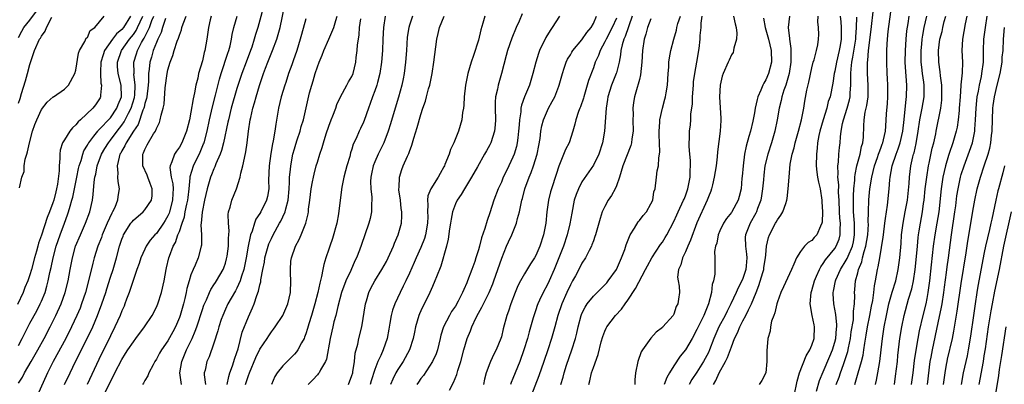
# Model space of a CAD drawing. Units: inches. Extents: x 2571000 to 2574000, y 1518000 to 1521000.
# Drawn here: x 2571351 to 2571522, y 1518473 to 1518536 of the extents above; entities that cross this region are included whole.
import ezdxf

# ---------------------------------------------------------------- set-up
doc = ezdxf.new("R2010")
doc.units = ezdxf.units.IN
doc.header["$MEASUREMENT"] = 0
doc.layers.add('LD25711518_2ft', color=254, linetype='Continuous')

msp = doc.modelspace()

# ---------------------------------------------------------------- linework, layer by layer
at = {"layer": 'LD25711518_2ft'}
for points, elevation in [([(2571393.58, 1518538.42), (2571393, 1518536.28), (2571392.62, 1518535), (2571392.22, 1518533.78), (2571392.01, 1518533), (2571391.58, 1518531.58), (2571391.38, 1518531), (2571390.63, 1518529), (2571389.85, 1518527), (2571389, 1518524.4), (2571387.99, 1518521), (2571387.52, 1518519), (2571387.45, 1518518.55), (2571386.67, 1518515), (2571386.33, 1518513.67), (2571386.08, 1518513), (2571385.36, 1518511.36), (2571385.18, 1518510.82), (2571385, 1518510.48), (2571384.59, 1518509.41), (2571384.41, 1518509), (2571384.18, 1518508.18), (2571383.83, 1518507), (2571383.38, 1518505), (2571382.96, 1518502.96), (2571382.8, 1518501), (2571382.76, 1518500.76), (2571382.84, 1518499), (2571382.82, 1518497.18), (2571382.78, 1518497), (2571382.24, 1518495), (2571381.72, 1518493.72), (2571381.39, 1518493), (2571381, 1518492.03), (2571380.68, 1518491), (2571380.3, 1518489.7), (2571380.17, 1518489), (2571379.93, 1518487.93), (2571379.69, 1518487), (2571379.13, 1518485), (2571379, 1518484.62), (2571378.32, 1518483), (2571377.86, 1518482.14), (2571377, 1518480.58), (2571375.88, 1518479), (2571375.56, 1518478.44), (2571375, 1518477.37), (2571374.75, 1518477), (2571374.42, 1518476.42), (2571373.69, 1518475), (2571373.52, 1518474.48), (2571373, 1518473.67), (2571372.78, 1518473.22), (2571372.6, 1518473)], 8092), ([(2571379.38, 1518473), (2571379.08, 1518475), (2571379.4, 1518477), (2571379.88, 1518478.12), (2571380.24, 1518479), (2571381.22, 1518481), (2571381.76, 1518482.24), (2571382.02, 1518483), (2571383, 1518486.01), (2571383.25, 1518486.75), (2571383.35, 1518487), (2571383.69, 1518487.69), (2571384.24, 1518489), (2571384.48, 1518489.52), (2571385, 1518490.28), (2571385.27, 1518490.73), (2571385.46, 1518491), (2571386.6, 1518493), (2571386.72, 1518493.28), (2571387, 1518494.1), (2571387.2, 1518494.8), (2571387.3, 1518495.3), (2571387.55, 1518497), (2571387.57, 1518498.43), (2571387.63, 1518499), (2571387.67, 1518499.67), (2571387.53, 1518501), (2571387.48, 1518502.52), (2571387.56, 1518503), (2571387.82, 1518503.82), (2571388.1, 1518505), (2571388.93, 1518507), (2571389.59, 1518509), (2571389.71, 1518509.71), (2571390.05, 1518511), (2571390.3, 1518512.29), (2571390.57, 1518513.43), (2571390.81, 1518515), (2571391.05, 1518517), (2571391.32, 1518519), (2571391.4, 1518519.4), (2571391.77, 1518521), (2571392.08, 1518521.92), (2571392.37, 1518523), (2571392.93, 1518524.93), (2571393.46, 1518526.53), (2571393.61, 1518527), (2571393.96, 1518527.96), (2571394.37, 1518529), (2571395.21, 1518531), (2571395.97, 1518533), (2571396.21, 1518533.79), (2571396.52, 1518535), (2571397.31, 1518538.69)], 8090), ([(2571489.81, 1518471.81), (2571490.32, 1518473.68), (2571491, 1518475.22), (2571492.11, 1518477.89), (2571492.6, 1518479), (2571493, 1518480.33), (2571493.16, 1518481), (2571493.28, 1518482.72), (2571493.32, 1518483), (2571493.34, 1518483.34), (2571493.18, 1518485.18), (2571492.83, 1518487), (2571492.72, 1518488.72), (2571492.71, 1518489), (2571492.77, 1518489.23), (2571493.11, 1518491), (2571493.19, 1518491.19), (2571493.99, 1518493), (2571495, 1518494.61), (2571495.14, 1518494.86), (2571495.31, 1518495.31), (2571496.05, 1518497), (2571496.23, 1518497.77), (2571496.44, 1518499), (2571496.42, 1518501), (2571496.35, 1518501.65), (2571496.27, 1518503), (2571496.26, 1518504.26), (2571496.24, 1518505), (2571496.25, 1518505.75), (2571496.32, 1518507), (2571496.48, 1518508.48), (2571496.49, 1518509), (2571496.53, 1518509.47), (2571496.84, 1518511), (2571497.38, 1518513), (2571497.65, 1518514.35), (2571497.86, 1518515), (2571497.96, 1518515.96), (2571498.07, 1518517.93), (2571498.09, 1518519), (2571498.29, 1518520.29), (2571498.55, 1518521.45), (2571498.78, 1518523), (2571498.8, 1518525), (2571498.66, 1518527), (2571498.66, 1518528.66), (2571498.68, 1518529), (2571498.73, 1518529.27), (2571498.88, 1518531), (2571499.34, 1518534.66), (2571499.72, 1518538.28)], 8046), ([(2571493.23, 1518473), (2571493.73, 1518474.27), (2571493.96, 1518475), (2571494.49, 1518476.49), (2571494.69, 1518477), (2571495.26, 1518478.74), (2571495.38, 1518479.38), (2571495.72, 1518481), (2571495.87, 1518482.13), (2571496.22, 1518484.22), (2571496.27, 1518485), (2571496.25, 1518485.75), (2571496.4, 1518487), (2571496.45, 1518488.45), (2571496.43, 1518489), (2571496.49, 1518489.51), (2571496.62, 1518491), (2571497, 1518492.42), (2571497.14, 1518493), (2571497.69, 1518494.31), (2571497.83, 1518495), (2571498.1, 1518496.1), (2571498.4, 1518497), (2571498.73, 1518499), (2571498.83, 1518500.83), (2571498.82, 1518501.18), (2571498.84, 1518503), (2571498.91, 1518505.09), (2571499.1, 1518507), (2571499.42, 1518509), (2571499.9, 1518511), (2571500.41, 1518512.41), (2571500.61, 1518513), (2571500.69, 1518513.31), (2571501, 1518514.05), (2571501.26, 1518514.74), (2571501.36, 1518515), (2571501.49, 1518515.49), (2571501.8, 1518517), (2571501.88, 1518517.88), (2571502, 1518520), (2571502.17, 1518521.83), (2571502.24, 1518523), (2571502.23, 1518525), (2571502.17, 1518526.17), (2571502.1, 1518527), (2571502.02, 1518529), (2571502.05, 1518531), (2571502.1, 1518532.1), (2571502.17, 1518533), (2571502.3, 1518534.3), (2571502.91, 1518539)], 8044), ([(2571370.49, 1518537), (2571369.26, 1518535), (2571369, 1518534.68), (2571368.09, 1518533.91), (2571367.39, 1518533), (2571365.98, 1518531), (2571365.72, 1518530.28), (2571365.36, 1518529), (2571365.26, 1518527.26), (2571365.26, 1518527), (2571365.35, 1518525.35), (2571365.44, 1518525), (2571365.28, 1518523.28), (2571365.3, 1518523), (2571365.2, 1518522.8), (2571365, 1518522.46), (2571364.41, 1518521.59), (2571363.94, 1518521), (2571361.82, 1518519), (2571361.38, 1518518.62), (2571361, 1518518.13), (2571360.39, 1518517.61), (2571359.92, 1518517), (2571359, 1518515.51), (2571358.7, 1518515), (2571358.28, 1518513.72), (2571358.2, 1518513), (2571358.23, 1518512.23), (2571358.09, 1518511), (2571358.1, 1518510.1), (2571357.81, 1518507.81), (2571357.64, 1518507), (2571357.51, 1518506.49), (2571357.14, 1518505), (2571357, 1518504.56), (2571356.43, 1518503), (2571356.01, 1518501.99), (2571355, 1518498.94), (2571354.48, 1518497.52), (2571354.36, 1518497), (2571354.14, 1518496.14), (2571353.81, 1518495), (2571353.28, 1518493), (2571353, 1518492.02), (2571352.63, 1518491), (2571352.14, 1518489.86), (2571351.83, 1518489), (2571350.87, 1518486.87)], 8106), ([(2571351, 1518533.3), (2571351.6, 1518534.4), (2571351.97, 1518535), (2571353, 1518536.31), (2571354.14, 1518537.86)], 8112), ([(2571351, 1518479.75), (2571351.67, 1518481), (2571353, 1518483.62), (2571354.18, 1518485.82), (2571354.79, 1518487), (2571355, 1518487.47), (2571355.63, 1518489), (2571355.95, 1518490.05), (2571356.19, 1518491), (2571356.48, 1518492.48), (2571356.68, 1518493.32), (2571357.03, 1518495), (2571357.58, 1518497), (2571358.25, 1518499), (2571359, 1518501.03), (2571359.54, 1518502.46), (2571359.73, 1518503), (2571359.99, 1518503.99), (2571360.31, 1518505), (2571360.46, 1518505.54), (2571361.14, 1518509), (2571361.47, 1518510.53), (2571361.59, 1518511), (2571361.9, 1518511.9), (2571362.2, 1518513), (2571362.41, 1518513.59), (2571363, 1518514.56), (2571363.14, 1518514.86), (2571363.23, 1518515), (2571364.11, 1518516.11), (2571364.79, 1518517), (2571364.88, 1518517.12), (2571365, 1518517.22), (2571367, 1518519.34), (2571368.13, 1518521), (2571368.36, 1518521.64), (2571368.94, 1518523), (2571368.87, 1518525), (2571368.35, 1518527), (2571368.26, 1518528.26), (2571368.25, 1518529), (2571368.95, 1518531), (2571370.34, 1518533), (2571371, 1518533.82), (2571371.49, 1518534.51), (2571371.74, 1518535), (2571372.65, 1518537)], 8104), ([(2571351, 1518473.25), (2571351.72, 1518474.28), (2571352.08, 1518475), (2571353.22, 1518477), (2571354.38, 1518479), (2571355.5, 1518481), (2571356.55, 1518483), (2571357.54, 1518485), (2571358.43, 1518487), (2571359.15, 1518489), (2571359.65, 1518491), (2571360.01, 1518493), (2571360.41, 1518495), (2571360.96, 1518497), (2571361.79, 1518499), (2571362.69, 1518501), (2571363.43, 1518503), (2571363.88, 1518505), (2571364.01, 1518505.99), (2571364.17, 1518508.17), (2571364.3, 1518509), (2571364.45, 1518509.55), (2571364.72, 1518511), (2571365.47, 1518513), (2571366.02, 1518513.98), (2571366.65, 1518515), (2571367, 1518515.43), (2571368.18, 1518517), (2571369, 1518518.06), (2571369.4, 1518518.6), (2571370.15, 1518520.15), (2571370.59, 1518521), (2571371.17, 1518522.83), (2571371.21, 1518523), (2571371.23, 1518523.23), (2571371.32, 1518525), (2571371.1, 1518526.9), (2571371.11, 1518527.11), (2571371.06, 1518529), (2571371.54, 1518530.46), (2571371.69, 1518531), (2571372.44, 1518532.44), (2571372.76, 1518533), (2571372.86, 1518533.14), (2571373.81, 1518535), (2571374.23, 1518536.23), (2571374.54, 1518537)], 8102), ([(2571351, 1518521.87), (2571351.31, 1518522.69), (2571351.56, 1518523.56), (2571352.26, 1518525.74), (2571352.61, 1518527), (2571353, 1518528.57), (2571353.82, 1518531), (2571354.7, 1518533), (2571354.83, 1518533.17), (2571355, 1518533.5), (2571355.64, 1518534.36), (2571355.87, 1518535), (2571356.82, 1518536.82)], 8110), ([(2571351.17, 1518507.17), (2571351.62, 1518509), (2571351.99, 1518510.01), (2571351.99, 1518511), (2571352.17, 1518512.17), (2571352.45, 1518513), (2571352.61, 1518513.39), (2571352.91, 1518515), (2571353.44, 1518517), (2571353.85, 1518518.15), (2571354.18, 1518519), (2571355, 1518520.8), (2571355.98, 1518522.02), (2571357.04, 1518522.96), (2571357.13, 1518523), (2571359, 1518524.29), (2571359.71, 1518525), (2571360.81, 1518527), (2571361, 1518527.6), (2571361.43, 1518530.57), (2571361.61, 1518531), (2571362.58, 1518532.58), (2571362.81, 1518533.19), (2571363, 1518533.31), (2571363.51, 1518534.49), (2571364.32, 1518535), (2571365.93, 1518537)], 8108), ([(2571376.56, 1518536.56), (2571376.08, 1518535), (2571375.84, 1518534.16), (2571375.24, 1518533), (2571375, 1518532.41), (2571374.46, 1518531), (2571374.15, 1518529.85), (2571373.88, 1518529), (2571373.76, 1518527.76), (2571373.63, 1518527), (2571373.62, 1518525.62), (2571373.56, 1518525), (2571373.33, 1518523), (2571373.29, 1518522.71), (2571373, 1518521.82), (2571372.85, 1518521.15), (2571372.8, 1518521), (2571372.65, 1518520.65), (2571371.81, 1518518.19), (2571371, 1518517), (2571369.76, 1518515), (2571369.54, 1518514.46), (2571369, 1518513.6), (2571368.8, 1518513.2), (2571368.67, 1518513), (2571368.5, 1518512.5), (2571368.17, 1518511), (2571368.3, 1518509.7), (2571368.24, 1518509), (2571368.27, 1518508.27), (2571368.52, 1518507), (2571368.32, 1518505.68), (2571368.26, 1518505), (2571367.75, 1518503.75), (2571367.38, 1518503), (2571367.23, 1518502.77), (2571366.43, 1518501), (2571365.58, 1518499), (2571365.44, 1518498.56), (2571364.82, 1518497), (2571364.18, 1518495), (2571363.92, 1518494.08), (2571363.26, 1518491.26), (2571362.67, 1518489), (2571362, 1518487), (2571361.72, 1518486.28), (2571361.19, 1518485), (2571360.26, 1518483), (2571359.24, 1518481), (2571357.06, 1518477), (2571356.06, 1518475), (2571354.24, 1518471)], 8100), ([(2571359.04, 1518473), (2571360.02, 1518475), (2571360.96, 1518477), (2571363.64, 1518482.36), (2571363.93, 1518483), (2571364.78, 1518485), (2571365.54, 1518487), (2571366.19, 1518489), (2571366.37, 1518489.63), (2571367, 1518491.62), (2571367.46, 1518493), (2571368.06, 1518495), (2571368.61, 1518497), (2571369, 1518498.23), (2571369.21, 1518498.79), (2571369.3, 1518499), (2571370.57, 1518501), (2571370.76, 1518501.24), (2571371, 1518501.52), (2571372.72, 1518503), (2571373, 1518503.33), (2571374.13, 1518505), (2571374.24, 1518505.76), (2571374.28, 1518507), (2571373.9, 1518507.9), (2571373.53, 1518509), (2571373.38, 1518509.38), (2571372.67, 1518511), (2571372.62, 1518512.62), (2571372.64, 1518513), (2571372.77, 1518513.23), (2571373, 1518513.85), (2571373.39, 1518514.61), (2571374.52, 1518516.52), (2571374.83, 1518517), (2571375, 1518517.45), (2571375.52, 1518518.49), (2571375.68, 1518519), (2571375.81, 1518519.81), (2571376.16, 1518521), (2571376.33, 1518521.67), (2571376.54, 1518524.54), (2571376.85, 1518527), (2571377, 1518527.68), (2571377.4, 1518529), (2571377.87, 1518530.13), (2571378.11, 1518531), (2571378.63, 1518532.63), (2571378.85, 1518533.15), (2571379, 1518533.71), (2571379.36, 1518534.64), (2571379.44, 1518535), (2571379.67, 1518535.67), (2571380.18, 1518537)], 8098), ([(2571384.52, 1518537), (2571384.36, 1518536.36), (2571384.05, 1518535), (2571383.77, 1518533), (2571383.43, 1518531), (2571383.33, 1518530.67), (2571383, 1518529.23), (2571382.35, 1518527), (2571382.19, 1518526.19), (2571381.89, 1518525), (2571381.64, 1518523.64), (2571381.39, 1518522.61), (2571381, 1518520.31), (2571380.74, 1518519), (2571380.25, 1518517), (2571379.45, 1518515), (2571379, 1518514.2), (2571378.49, 1518513.51), (2571378.15, 1518513), (2571377.69, 1518511.69), (2571377.37, 1518511), (2571377.33, 1518510.67), (2571377.58, 1518509), (2571377.86, 1518507.86), (2571377.91, 1518507), (2571377.85, 1518506.15), (2571377.83, 1518505), (2571377.3, 1518503), (2571377.23, 1518502.77), (2571377, 1518502.27), (2571376.54, 1518501.46), (2571376.24, 1518501), (2571375, 1518499.25), (2571374.75, 1518499), (2571373.94, 1518498.06), (2571373.25, 1518497), (2571373, 1518496.48), (2571372.31, 1518495), (2571371.98, 1518494.02), (2571371.6, 1518493), (2571371, 1518491.25), (2571370.27, 1518489), (2571369.81, 1518487.81), (2571369.52, 1518487), (2571369.37, 1518486.63), (2571369, 1518485.81), (2571368.69, 1518485), (2571367.8, 1518483), (2571367, 1518481.45), (2571365, 1518477.36), (2571362.94, 1518473)], 8096), ([(2571365.78, 1518471), (2571367, 1518473.52), (2571367.53, 1518474.47), (2571367.79, 1518475), (2571369, 1518477.35), (2571369.65, 1518478.35), (2571370.04, 1518479), (2571371, 1518480.43), (2571371.45, 1518481), (2571372.96, 1518483), (2571374.27, 1518485), (2571375, 1518486.43), (2571375.25, 1518487), (2571375.9, 1518489), (2571376.33, 1518491), (2571376.69, 1518493), (2571376.76, 1518493.24), (2571377.18, 1518495), (2571377.27, 1518495.27), (2571377.93, 1518497), (2571378.33, 1518497.67), (2571378.76, 1518499), (2571379, 1518499.59), (2571379.47, 1518501), (2571379.87, 1518502.13), (2571380.03, 1518503), (2571380.32, 1518504.32), (2571380.48, 1518505), (2571380.51, 1518505.49), (2571380.71, 1518507), (2571380.89, 1518508.89), (2571380.89, 1518509.11), (2571381.48, 1518511), (2571382.63, 1518513.37), (2571383.22, 1518514.78), (2571383.3, 1518515), (2571383.83, 1518517), (2571384.25, 1518519), (2571384.75, 1518521.26), (2571385.29, 1518523.29), (2571385.96, 1518526.04), (2571386.24, 1518527), (2571387.44, 1518530.56), (2571387.6, 1518531), (2571387.81, 1518531.81), (2571388.08, 1518533), (2571388.21, 1518533.79), (2571388.5, 1518535), (2571389.03, 1518537)], 8094), ([(2571401, 1518536.51), (2571400.22, 1518533.78), (2571400.02, 1518533), (2571399.41, 1518531), (2571398.8, 1518529.2), (2571398.55, 1518528.55), (2571398, 1518527), (2571397.49, 1518525.49), (2571397.33, 1518525), (2571396.72, 1518523), (2571396.23, 1518521), (2571395.76, 1518518.24), (2571395.61, 1518517), (2571395.33, 1518515.33), (2571395.21, 1518514.79), (2571394.9, 1518513.1), (2571394.6, 1518511), (2571394.5, 1518508.5), (2571394.54, 1518507), (2571394.34, 1518505.66), (2571394.18, 1518505), (2571393.19, 1518503), (2571393, 1518502.69), (2571392.3, 1518501.7), (2571392.05, 1518501), (2571391.65, 1518499.65), (2571391.39, 1518499), (2571391.29, 1518498.71), (2571390.97, 1518497.03), (2571390.6, 1518495), (2571390.2, 1518493), (2571389.81, 1518491.81), (2571389.59, 1518491), (2571389, 1518489.74), (2571388.75, 1518489.25), (2571388, 1518488), (2571387.43, 1518487), (2571387, 1518486.08), (2571386.53, 1518485), (2571386.27, 1518484.27), (2571385.87, 1518483), (2571385.7, 1518482.3), (2571385, 1518480.17), (2571384.18, 1518477.82), (2571383.78, 1518477), (2571383.46, 1518475.46), (2571383.33, 1518475), (2571383.31, 1518474.69), (2571383.55, 1518473)], 8088), ([(2571387.29, 1518473), (2571387.59, 1518474.41), (2571387.78, 1518475), (2571388.23, 1518476.23), (2571388.47, 1518477), (2571388.58, 1518477.42), (2571389, 1518478.57), (2571389.2, 1518479.2), (2571389.94, 1518482.06), (2571391, 1518484.76), (2571391.71, 1518486.29), (2571391.99, 1518487), (2571392.48, 1518488.48), (2571392.78, 1518489.22), (2571393, 1518490.3), (2571393.16, 1518490.84), (2571393.19, 1518491.19), (2571393.53, 1518493), (2571393.78, 1518494.22), (2571393.89, 1518495), (2571394.44, 1518497), (2571394.58, 1518497.42), (2571395, 1518498.38), (2571395.3, 1518499), (2571396.41, 1518501), (2571396.63, 1518501.37), (2571397, 1518502.14), (2571397.38, 1518503), (2571397.49, 1518503.49), (2571397.92, 1518505), (2571398.1, 1518507), (2571398.17, 1518508.17), (2571398.17, 1518509), (2571398.32, 1518510.32), (2571398.36, 1518511), (2571398.75, 1518513), (2571399, 1518513.94), (2571399.24, 1518514.76), (2571399.5, 1518515.5), (2571399.99, 1518517), (2571400.2, 1518517.8), (2571400.57, 1518519), (2571401.64, 1518523.64), (2571402.01, 1518525), (2571402.25, 1518525.75), (2571402.6, 1518527), (2571403, 1518528.21), (2571403.31, 1518529), (2571403.82, 1518530.19), (2571404.12, 1518531), (2571405, 1518533), (2571405.86, 1518535), (2571406.22, 1518536.22), (2571406.47, 1518537)], 8086), ([(2571390.52, 1518473), (2571391, 1518474.54), (2571391.17, 1518475), (2571392.31, 1518477.69), (2571393, 1518479.16), (2571394.24, 1518481), (2571394.53, 1518481.47), (2571395, 1518482.17), (2571395.38, 1518482.62), (2571395.65, 1518483), (2571397, 1518485), (2571397.88, 1518487), (2571398.35, 1518489), (2571398.4, 1518491), (2571398.32, 1518492.32), (2571398.3, 1518493), (2571398.41, 1518494.41), (2571398.48, 1518495), (2571399.17, 1518497), (2571399.82, 1518498.18), (2571400.21, 1518499), (2571400.99, 1518501.01), (2571401.38, 1518502.62), (2571401.43, 1518503), (2571401.46, 1518503.46), (2571401.69, 1518505), (2571401.95, 1518507), (2571402.18, 1518508.18), (2571402.32, 1518509), (2571402.44, 1518509.56), (2571402.81, 1518511), (2571403, 1518511.65), (2571403.42, 1518513), (2571403.84, 1518514.16), (2571404.05, 1518515), (2571404.53, 1518516.53), (2571405, 1518517.9), (2571405.41, 1518519), (2571405.7, 1518519.7), (2571406.19, 1518521), (2571406.37, 1518521.63), (2571407.02, 1518522.98), (2571408.12, 1518525), (2571408.42, 1518525.58), (2571409, 1518526.53), (2571409.21, 1518527), (2571409.71, 1518529), (2571409.77, 1518529.78), (2571409.94, 1518531), (2571410, 1518532), (2571410.13, 1518533), (2571410.25, 1518533.75), (2571410.34, 1518535), (2571410.55, 1518536.55)], 8084), ([(2571414.81, 1518537), (2571414.49, 1518535), (2571414.38, 1518533), (2571414.3, 1518531), (2571414.16, 1518529), (2571413.87, 1518527), (2571413.45, 1518525.45), (2571413.34, 1518525), (2571413, 1518524.03), (2571412.6, 1518523), (2571412.19, 1518521.81), (2571411.87, 1518521), (2571411.13, 1518518.87), (2571411, 1518518.55), (2571410.51, 1518517.49), (2571410.27, 1518517), (2571409.73, 1518515.73), (2571409.25, 1518514.75), (2571409, 1518513.9), (2571408.77, 1518513.23), (2571408.63, 1518512.63), (2571408.14, 1518511), (2571407.9, 1518510.1), (2571407.63, 1518509), (2571407.27, 1518507.27), (2571406.94, 1518505), (2571406.67, 1518502.67), (2571406.38, 1518501), (2571405.65, 1518498.35), (2571405.16, 1518497), (2571405, 1518496.48), (2571404.48, 1518495), (2571404.13, 1518493.87), (2571403.96, 1518493), (2571403.74, 1518491.74), (2571403.4, 1518490.6), (2571403.08, 1518489), (2571402.57, 1518487), (2571401.99, 1518485), (2571401.52, 1518483.52), (2571401.29, 1518482.7), (2571401, 1518481.81), (2571400.78, 1518481.22), (2571400.68, 1518481), (2571400.25, 1518480.26), (2571399.61, 1518479), (2571399.36, 1518478.64), (2571399, 1518478.24), (2571397.72, 1518477), (2571397, 1518476.26), (2571395.99, 1518475), (2571395.62, 1518474.38), (2571395.01, 1518473)], 8082), ([(2571419.53, 1518537), (2571419, 1518535.4), (2571418.88, 1518535), (2571418.64, 1518533.36), (2571418.48, 1518531), (2571418.32, 1518529), (2571418.07, 1518527), (2571417.9, 1518526.1), (2571417.68, 1518525), (2571417.1, 1518522.9), (2571416.51, 1518521), (2571415.72, 1518518.28), (2571415.33, 1518517), (2571414.55, 1518515), (2571414.05, 1518513.95), (2571413.58, 1518513), (2571413, 1518511.69), (2571412.72, 1518511), (2571412.43, 1518509.57), (2571412.29, 1518509), (2571412.25, 1518508.25), (2571412.29, 1518507), (2571412.45, 1518505.55), (2571412.46, 1518505), (2571412.42, 1518504.42), (2571412.42, 1518503), (2571412.17, 1518501.83), (2571411.96, 1518501), (2571411.27, 1518499), (2571410.67, 1518497.33), (2571410.31, 1518496.31), (2571409.79, 1518495), (2571409.51, 1518494.49), (2571408.8, 1518492.8), (2571407.97, 1518491), (2571407.22, 1518489), (2571406.55, 1518486.55), (2571406.19, 1518485), (2571405.89, 1518483.89), (2571405.68, 1518483), (2571405.22, 1518481), (2571404.6, 1518477.4), (2571404.42, 1518477), (2571403.55, 1518475.55), (2571403.29, 1518475), (2571403.16, 1518474.84), (2571403, 1518474.68), (2571402.2, 1518473.8), (2571401.39, 1518473)], 8080), ([(2571408.4, 1518473), (2571409, 1518474.54), (2571409.14, 1518475), (2571409.18, 1518475.18), (2571409.45, 1518477), (2571409.57, 1518478.43), (2571410.01, 1518480.01), (2571410.22, 1518481), (2571410.71, 1518483), (2571411.36, 1518487), (2571411.54, 1518487.54), (2571411.95, 1518489), (2571412.28, 1518489.72), (2571412.97, 1518491), (2571414.21, 1518493), (2571415, 1518494.37), (2571415.33, 1518495), (2571416.24, 1518497), (2571416.44, 1518497.56), (2571417.08, 1518499), (2571417.63, 1518501), (2571417.71, 1518502.29), (2571417.69, 1518503), (2571417.59, 1518503.59), (2571417.44, 1518505), (2571417.19, 1518506.81), (2571417.18, 1518507), (2571417.22, 1518507.22), (2571417.27, 1518509), (2571417.67, 1518510.33), (2571417.94, 1518511), (2571418.67, 1518512.67), (2571418.88, 1518513.12), (2571419, 1518513.48), (2571419.45, 1518514.55), (2571419.8, 1518515.8), (2571420.38, 1518517.62), (2571421, 1518519.92), (2571421.35, 1518521), (2571421.78, 1518522.22), (2571421.99, 1518523), (2571422.35, 1518524.34), (2571422.54, 1518525), (2571422.94, 1518527), (2571423.25, 1518529), (2571423.79, 1518533), (2571424.03, 1518533.97), (2571424.26, 1518535), (2571425.03, 1518537)], 8078), ([(2571432.1, 1518537), (2571431.77, 1518535.77), (2571431.41, 1518534.59), (2571431, 1518532.81), (2571430.17, 1518530.17), (2571429.77, 1518529), (2571429.16, 1518527), (2571428.75, 1518525), (2571428.56, 1518523), (2571428.48, 1518521.52), (2571428.4, 1518521), (2571428.26, 1518520.26), (2571428.1, 1518519), (2571427.53, 1518517), (2571426.76, 1518515), (2571426.18, 1518513.82), (2571425.92, 1518513), (2571425.19, 1518511.19), (2571425.1, 1518511), (2571425, 1518510.8), (2571424.33, 1518509.67), (2571423.99, 1518509), (2571422.76, 1518507), (2571422.22, 1518505.78), (2571422.13, 1518505), (2571422.22, 1518504.22), (2571422.15, 1518503), (2571422.19, 1518502.19), (2571422.17, 1518501), (2571421.82, 1518499), (2571421.63, 1518498.37), (2571421, 1518496.79), (2571420.17, 1518495), (2571419.82, 1518494.18), (2571419, 1518492.34), (2571418.36, 1518491), (2571417.94, 1518490.06), (2571417.4, 1518489), (2571416.48, 1518487), (2571416.07, 1518485.93), (2571415.83, 1518485), (2571415.63, 1518483.63), (2571415.41, 1518482.59), (2571415.14, 1518481), (2571414.44, 1518479), (2571414.03, 1518478.03), (2571413.54, 1518477), (2571413, 1518475.62), (2571412.35, 1518473.65), (2571412.16, 1518473)], 8076), ([(2571438.63, 1518537.37), (2571438.09, 1518536.09), (2571437.6, 1518535), (2571436.83, 1518533.17), (2571436.08, 1518531), (2571435.85, 1518530.15), (2571435.04, 1518527), (2571434.43, 1518525), (2571434.31, 1518524.31), (2571434.01, 1518523), (2571433.95, 1518522.05), (2571433.93, 1518521), (2571433.97, 1518519), (2571433.91, 1518518.09), (2571433.81, 1518517), (2571433.19, 1518515), (2571433, 1518514.61), (2571432.41, 1518513.59), (2571432.09, 1518513), (2571430.83, 1518510.83), (2571429.8, 1518509), (2571428.57, 1518507), (2571428, 1518506), (2571427.29, 1518505), (2571427, 1518504.39), (2571426.51, 1518503), (2571426.26, 1518501.74), (2571426.17, 1518501), (2571426.01, 1518500.01), (2571425.75, 1518498.25), (2571425.44, 1518497), (2571424.47, 1518493.53), (2571423.72, 1518491.72), (2571423.45, 1518491), (2571423, 1518490.04), (2571422.57, 1518489), (2571421, 1518485.81), (2571420.74, 1518485.26), (2571420.64, 1518485), (2571420.06, 1518483), (2571419.91, 1518482.09), (2571419.69, 1518481), (2571419.05, 1518479), (2571417.92, 1518477), (2571417, 1518475.61), (2571416.65, 1518475), (2571416.1, 1518473.9), (2571415.72, 1518473)], 8074), ([(2571445.13, 1518537), (2571443.84, 1518535), (2571443.49, 1518534.51), (2571442.72, 1518533.28), (2571441.66, 1518531), (2571441.48, 1518530.52), (2571441, 1518529), (2571440.49, 1518527), (2571439.88, 1518525), (2571439.03, 1518522.97), (2571438.49, 1518521.51), (2571438.4, 1518521), (2571438.36, 1518520.36), (2571438.13, 1518519), (2571438.08, 1518518.08), (2571438, 1518517), (2571437.84, 1518515.84), (2571437.76, 1518515), (2571437.63, 1518514.37), (2571437.21, 1518513), (2571437, 1518512.49), (2571436.3, 1518511), (2571435.87, 1518510.13), (2571435.34, 1518509), (2571435, 1518508.17), (2571434.47, 1518507), (2571433.69, 1518505), (2571433, 1518502.83), (2571432.51, 1518501.49), (2571432.12, 1518500.12), (2571431.53, 1518498.47), (2571431.17, 1518497), (2571431, 1518496.38), (2571430.57, 1518495), (2571430.36, 1518494.36), (2571429.84, 1518493), (2571429.13, 1518491), (2571429, 1518490.68), (2571428.48, 1518489.52), (2571428.27, 1518489), (2571427.47, 1518487.47), (2571427, 1518486.62), (2571426.35, 1518485.65), (2571425.96, 1518485), (2571424.93, 1518483), (2571424.45, 1518481.55), (2571424.35, 1518481), (2571423.88, 1518479), (2571423.66, 1518478.34), (2571423.05, 1518477), (2571421.44, 1518474.56), (2571421, 1518474.02), (2571420.59, 1518473.41), (2571420.28, 1518473)], 8072), ([(2571425.98, 1518471.98), (2571426.67, 1518473.33), (2571427.25, 1518474.75), (2571427.45, 1518475.45), (2571427.94, 1518477), (2571428.46, 1518479), (2571429.07, 1518481), (2571429.66, 1518482.34), (2571429.89, 1518483), (2571430.61, 1518484.61), (2571431, 1518485.38), (2571431.6, 1518486.4), (2571431.87, 1518487), (2571432.87, 1518489), (2571433.49, 1518490.51), (2571433.68, 1518491), (2571434.41, 1518493), (2571435.07, 1518494.93), (2571435.92, 1518497), (2571436.24, 1518497.76), (2571436.81, 1518499), (2571437.63, 1518501), (2571437.81, 1518501.81), (2571438.16, 1518503), (2571438.44, 1518504.44), (2571438.58, 1518505), (2571438.68, 1518505.32), (2571439.08, 1518507), (2571439.81, 1518509), (2571440.18, 1518509.82), (2571440.61, 1518511), (2571441.22, 1518513), (2571441.49, 1518514.51), (2571441.74, 1518515.74), (2571441.89, 1518517), (2571442.06, 1518517.94), (2571442.35, 1518519), (2571443, 1518520.58), (2571443.2, 1518521), (2571443.85, 1518522.15), (2571444.28, 1518523), (2571445, 1518524.8), (2571445.08, 1518525), (2571445.62, 1518527), (2571445.95, 1518527.95), (2571446.28, 1518529), (2571446.51, 1518529.49), (2571447, 1518530.25), (2571447.27, 1518530.73), (2571447.44, 1518531), (2571449, 1518532.86), (2571449.85, 1518534.15), (2571450.61, 1518535), (2571451, 1518535.72), (2571451.56, 1518537)], 8070), ([(2571455, 1518536.65), (2571454.29, 1518535), (2571453.21, 1518533), (2571453, 1518532.52), (2571452.16, 1518531), (2571451.87, 1518530.13), (2571451.34, 1518529), (2571451, 1518528.02), (2571450.17, 1518525.83), (2571449.94, 1518525), (2571449.32, 1518523), (2571449.26, 1518522.74), (2571448.75, 1518521.25), (2571448.63, 1518521), (2571448.41, 1518520.41), (2571447.95, 1518519), (2571447.79, 1518518.21), (2571447.43, 1518517), (2571446.77, 1518515), (2571446.16, 1518513.84), (2571445, 1518510.93), (2571444.55, 1518509.45), (2571443.73, 1518507), (2571443.56, 1518506.44), (2571443.2, 1518505), (2571442.93, 1518503), (2571442.71, 1518501), (2571442.33, 1518499), (2571441.69, 1518497), (2571441, 1518495.43), (2571440.76, 1518495), (2571440.06, 1518493.94), (2571439, 1518492.22), (2571438.31, 1518491), (2571437.86, 1518490.14), (2571437.38, 1518489), (2571436.62, 1518487), (2571436.24, 1518485.76), (2571435.94, 1518485), (2571435.33, 1518482.67), (2571435, 1518481.29), (2571434.92, 1518481), (2571434.1, 1518479), (2571433.72, 1518478.28), (2571433.12, 1518477), (2571433, 1518476.71), (2571432.36, 1518475), (2571432.09, 1518473.91), (2571431.91, 1518473)], 8068), ([(2571457.77, 1518537), (2571456.55, 1518533.45), (2571456.33, 1518533), (2571456.01, 1518532.01), (2571455.79, 1518531), (2571455.74, 1518530.26), (2571455.48, 1518529), (2571455, 1518527.17), (2571454.95, 1518527), (2571454.17, 1518525), (2571453.54, 1518523), (2571453.49, 1518522.51), (2571453.23, 1518521), (2571452.94, 1518517), (2571452.6, 1518515), (2571451.93, 1518513), (2571451, 1518511.09), (2571449, 1518508.21), (2571448.39, 1518507), (2571448, 1518506), (2571447.68, 1518505), (2571447.24, 1518502.76), (2571446.9, 1518500.9), (2571446.44, 1518499), (2571445.79, 1518497), (2571445.02, 1518495), (2571444.21, 1518493), (2571443.31, 1518491), (2571443, 1518490.35), (2571442.26, 1518489), (2571441.66, 1518487.66), (2571441.35, 1518487), (2571441.25, 1518486.74), (2571441, 1518485.95), (2571440.75, 1518485.25), (2571440.56, 1518484.56), (2571439.85, 1518482.15), (2571439.54, 1518481), (2571438.93, 1518479), (2571438.21, 1518477), (2571437, 1518474.04), (2571436.68, 1518473.32), (2571436.57, 1518473)], 8066), ([(2571461, 1518536.51), (2571460.42, 1518535), (2571460.12, 1518533.88), (2571459.81, 1518533), (2571459.52, 1518531), (2571459.44, 1518529), (2571459.22, 1518526.78), (2571459, 1518525.99), (2571458.81, 1518525.19), (2571458.62, 1518524.62), (2571458.15, 1518523), (2571457.99, 1518522.01), (2571457.86, 1518521), (2571457.9, 1518519.9), (2571457.89, 1518519), (2571457.91, 1518517), (2571457.7, 1518515.7), (2571457.62, 1518515), (2571457.5, 1518514.5), (2571456.14, 1518511), (2571455.52, 1518509), (2571455, 1518507.53), (2571454.77, 1518507), (2571454.17, 1518505.83), (2571453.58, 1518505), (2571453, 1518503.94), (2571452.54, 1518503), (2571452.17, 1518501.83), (2571451.37, 1518499), (2571451.28, 1518498.72), (2571451, 1518497.98), (2571450.76, 1518497.24), (2571450.65, 1518497), (2571450.25, 1518496.25), (2571449.63, 1518495), (2571449, 1518494.06), (2571448.47, 1518493), (2571447.88, 1518491.88), (2571447.4, 1518491), (2571447, 1518490.29), (2571446.39, 1518489), (2571445.5, 1518487), (2571444.84, 1518485), (2571444.28, 1518483), (2571443.7, 1518481), (2571443.07, 1518479), (2571442.4, 1518477), (2571441.51, 1518474.49), (2571439.82, 1518470.18)], 8064), ([(2571445.33, 1518473), (2571445.73, 1518474.27), (2571445.91, 1518475), (2571446.35, 1518476.35), (2571447.26, 1518479), (2571447.87, 1518481), (2571448.1, 1518481.9), (2571448.35, 1518483), (2571448.87, 1518485), (2571449, 1518485.32), (2571449.55, 1518486.45), (2571449.92, 1518487), (2571451, 1518488.35), (2571453, 1518490.33), (2571453.32, 1518490.68), (2571453.58, 1518491), (2571455, 1518493), (2571455.91, 1518495), (2571456.45, 1518496.45), (2571456.72, 1518497.28), (2571457.27, 1518498.73), (2571457.42, 1518499), (2571458.15, 1518500.15), (2571458.77, 1518501.23), (2571459, 1518501.49), (2571459.64, 1518502.36), (2571460.23, 1518503), (2571461, 1518504.36), (2571461.33, 1518505), (2571461.54, 1518506.46), (2571461.76, 1518507), (2571462.01, 1518509), (2571462.1, 1518510.1), (2571462.34, 1518511), (2571462.38, 1518512.38), (2571462.52, 1518513), (2571462.57, 1518513.43), (2571462.45, 1518516.45), (2571462.46, 1518517), (2571462.57, 1518518.57), (2571462.58, 1518519), (2571463.02, 1518521), (2571463.46, 1518522.54), (2571463.57, 1518523), (2571463.66, 1518523.66), (2571463.88, 1518525), (2571464, 1518527), (2571464.1, 1518528.1), (2571464.15, 1518529), (2571464.26, 1518529.74), (2571464.47, 1518531), (2571464.97, 1518533), (2571465.44, 1518534.56), (2571465.52, 1518535), (2571465.71, 1518535.71), (2571466.13, 1518537)], 8062), ([(2571450.21, 1518473), (2571450.38, 1518473.62), (2571450.68, 1518475), (2571451, 1518475.97), (2571451.82, 1518478.18), (2571452.38, 1518480.38), (2571452.65, 1518481.35), (2571453, 1518482.28), (2571453.23, 1518482.77), (2571453.34, 1518483), (2571454.86, 1518485), (2571455.91, 1518486.09), (2571456.53, 1518487), (2571457, 1518487.62), (2571458.34, 1518489.66), (2571460.09, 1518493), (2571460.39, 1518493.61), (2571461.15, 1518495), (2571462.68, 1518497.32), (2571463, 1518497.75), (2571463.48, 1518498.52), (2571463.76, 1518499), (2571465, 1518501.32), (2571465.53, 1518502.47), (2571465.76, 1518503), (2571466.7, 1518505), (2571466.78, 1518505.22), (2571467, 1518505.77), (2571467.43, 1518507), (2571467.55, 1518507.55), (2571467.82, 1518509), (2571467.83, 1518510.17), (2571467.91, 1518511), (2571467.9, 1518511.9), (2571467.79, 1518513), (2571467.68, 1518514.32), (2571467.67, 1518515), (2571467.72, 1518515.72), (2571467.75, 1518517), (2571467.89, 1518518.11), (2571467.95, 1518519), (2571467.98, 1518519.98), (2571468.22, 1518521.78), (2571468.24, 1518523), (2571468.39, 1518525), (2571468.44, 1518525.56), (2571468.66, 1518527), (2571469.02, 1518529.02), (2571469.38, 1518531.38), (2571469.56, 1518533), (2571469.6, 1518533.6), (2571469.75, 1518535), (2571469.77, 1518535.77), (2571469.94, 1518537)], 8060), ([(2571475.39, 1518537), (2571475.66, 1518535.66), (2571475.83, 1518535), (2571475.94, 1518534.06), (2571475.89, 1518533), (2571475.41, 1518531.41), (2571475.39, 1518531), (2571475.32, 1518530.68), (2571475, 1518530.25), (2571474.64, 1518529.36), (2571474.45, 1518529), (2571473.58, 1518527), (2571473.43, 1518526.57), (2571473.03, 1518525), (2571472.93, 1518523), (2571473.19, 1518519.19), (2571473.19, 1518519), (2571473.16, 1518518.84), (2571473.05, 1518517), (2571472.59, 1518513.41), (2571472.52, 1518512.52), (2571472.35, 1518511), (2571472.03, 1518509), (2571471.7, 1518507.7), (2571471.54, 1518507), (2571471.41, 1518506.59), (2571471, 1518505.62), (2571470.79, 1518505), (2571469, 1518501.06), (2571467.91, 1518498.09), (2571467.41, 1518497), (2571467, 1518496.05), (2571466.48, 1518495), (2571466.21, 1518493.79), (2571465.82, 1518493), (2571465.65, 1518491.65), (2571465.74, 1518491), (2571465.92, 1518490.08), (2571465.96, 1518489), (2571465.82, 1518487.82), (2571465.69, 1518487), (2571465.43, 1518486.57), (2571465, 1518485.19), (2571464.89, 1518485), (2571463.11, 1518483), (2571463, 1518482.9), (2571461.9, 1518482.1), (2571460.97, 1518481.03), (2571459.54, 1518479), (2571459.33, 1518478.66), (2571458.72, 1518477), (2571458.36, 1518475), (2571458.22, 1518473.78), (2571458.19, 1518473)], 8058), ([(2571480.62, 1518536.62), (2571480.87, 1518535), (2571481, 1518534.59), (2571481.45, 1518533), (2571481.95, 1518531), (2571482.01, 1518529), (2571481.48, 1518527), (2571481, 1518525.91), (2571480.66, 1518525.34), (2571480.5, 1518525), (2571480.14, 1518524.14), (2571479.62, 1518523), (2571479.48, 1518522.52), (2571479.13, 1518521), (2571479, 1518520.2), (2571478.72, 1518518.72), (2571478.31, 1518517), (2571478.06, 1518516.06), (2571477.57, 1518514.43), (2571477.28, 1518513), (2571477.03, 1518511), (2571476.88, 1518509.12), (2571476.85, 1518508.84), (2571476.69, 1518507), (2571476.36, 1518505.64), (2571476.17, 1518505), (2571475.09, 1518503), (2571475, 1518502.86), (2571474.17, 1518501.83), (2571473.63, 1518501), (2571473, 1518499.68), (2571472.7, 1518499), (2571472.46, 1518497.54), (2571472.26, 1518497), (2571472.1, 1518496.1), (2571472.15, 1518495), (2571472.13, 1518493), (2571472.14, 1518492.14), (2571471.89, 1518491), (2571471.65, 1518490.35), (2571471.55, 1518489), (2571471.04, 1518487), (2571470.19, 1518485), (2571469.21, 1518483), (2571469, 1518482.54), (2571468.16, 1518481), (2571467, 1518479.01), (2571466.11, 1518477.89), (2571465, 1518476.24), (2571464.22, 1518475), (2571463.78, 1518474.22), (2571463.33, 1518473)], 8056), ([(2571485.09, 1518537), (2571484.89, 1518535), (2571485.1, 1518533.1), (2571485.09, 1518533), (2571485.36, 1518531.36), (2571485.34, 1518530.66), (2571485.37, 1518529), (2571485.07, 1518527), (2571484.61, 1518525.39), (2571484.45, 1518525), (2571484.14, 1518524.14), (2571483.78, 1518523), (2571483.66, 1518522.34), (2571483.33, 1518521), (2571482.97, 1518519), (2571482.54, 1518517), (2571481.96, 1518515), (2571481.33, 1518513), (2571480.85, 1518511), (2571480.64, 1518509.36), (2571480.58, 1518508.58), (2571480.43, 1518507), (2571480.24, 1518505.76), (2571480.11, 1518505), (2571479.57, 1518503.57), (2571479.39, 1518503), (2571479.26, 1518502.74), (2571478.28, 1518501), (2571477.47, 1518499), (2571477.43, 1518498.57), (2571477.44, 1518497), (2571477.65, 1518495.65), (2571477.68, 1518495), (2571477.59, 1518493.59), (2571477.52, 1518493), (2571477, 1518491.4), (2571476.83, 1518491), (2571476.2, 1518489.8), (2571475.86, 1518489), (2571474.94, 1518487), (2571474.25, 1518485.75), (2571473.91, 1518485), (2571472.84, 1518483), (2571471.97, 1518481), (2571471.2, 1518479), (2571471, 1518478.57), (2571470.17, 1518477), (2571469, 1518475.15), (2571468.15, 1518473.85), (2571467.67, 1518473)], 8054), ([(2571471.9, 1518473), (2571472.32, 1518473.68), (2571472.9, 1518475), (2571474, 1518477), (2571474.34, 1518477.66), (2571475, 1518479.51), (2571475.57, 1518481), (2571476.05, 1518481.95), (2571476.45, 1518483), (2571477, 1518484.04), (2571477.53, 1518485), (2571477.99, 1518485.99), (2571478.52, 1518487), (2571479.31, 1518489), (2571479.8, 1518490.2), (2571480.47, 1518492.47), (2571480.64, 1518493), (2571480.68, 1518493.32), (2571480.97, 1518495), (2571481, 1518495.52), (2571481.14, 1518497), (2571481.48, 1518498.52), (2571481.64, 1518499), (2571482.69, 1518501), (2571482.81, 1518501.19), (2571483, 1518501.6), (2571483.6, 1518502.4), (2571483.97, 1518503), (2571484.45, 1518504.45), (2571484.66, 1518505), (2571484.72, 1518505.28), (2571484.91, 1518507), (2571485.03, 1518509.03), (2571485.26, 1518511.26), (2571485.58, 1518513), (2571485.9, 1518514.1), (2571486.08, 1518515), (2571486.66, 1518517), (2571487.21, 1518519), (2571487.27, 1518519.27), (2571487.58, 1518521), (2571487.77, 1518522.23), (2571488.15, 1518524.15), (2571488.47, 1518525.53), (2571489, 1518528.02), (2571489.25, 1518529), (2571489.39, 1518529.39), (2571489.8, 1518531), (2571490.03, 1518532.03), (2571490.18, 1518533), (2571490.21, 1518533.79), (2571490.14, 1518535), (2571490.03, 1518536.03), (2571490.1, 1518537)], 8052), ([(2571493.91, 1518537), (2571494.02, 1518536.02), (2571494.08, 1518535), (2571494.11, 1518534.11), (2571494.08, 1518533), (2571493.91, 1518531.91), (2571493.74, 1518531), (2571493.27, 1518529), (2571493, 1518527.41), (2571492.91, 1518527), (2571492.67, 1518525.33), (2571492.16, 1518523), (2571491.86, 1518522.14), (2571491.58, 1518521), (2571490.96, 1518519), (2571490.4, 1518517), (2571490.24, 1518516.24), (2571490.01, 1518515), (2571489.93, 1518514.07), (2571489.79, 1518513), (2571489.75, 1518511), (2571489.88, 1518509.88), (2571490.01, 1518509), (2571490.17, 1518508.17), (2571490.45, 1518507), (2571490.75, 1518505), (2571490.75, 1518504.75), (2571490.85, 1518503), (2571490.79, 1518501.21), (2571490.74, 1518501), (2571490.48, 1518500.48), (2571489.85, 1518499), (2571489.43, 1518498.56), (2571489, 1518498.04), (2571488.35, 1518497.65), (2571487.73, 1518497), (2571487, 1518496.08), (2571486.32, 1518495), (2571485.89, 1518493.89), (2571485.46, 1518493), (2571484.06, 1518489.94), (2571483.61, 1518489), (2571483, 1518487.34), (2571482.9, 1518487), (2571482.58, 1518485.42), (2571482.38, 1518485), (2571482.01, 1518484.01), (2571481.82, 1518483), (2571481.74, 1518482.26), (2571481.35, 1518481), (2571481.16, 1518478.84), (2571481.15, 1518477), (2571480.99, 1518475), (2571480.31, 1518473.69), (2571479.86, 1518473)], 8050), ([(2571485.93, 1518471), (2571486.45, 1518473.55), (2571486.84, 1518475), (2571488.04, 1518477.96), (2571488.67, 1518479), (2571489, 1518479.83), (2571489.4, 1518481), (2571489.47, 1518483), (2571489.38, 1518483.38), (2571489.06, 1518485), (2571488.72, 1518487), (2571488.89, 1518489), (2571489, 1518489.34), (2571489.45, 1518491), (2571489.81, 1518491.81), (2571490.31, 1518493), (2571490.54, 1518493.46), (2571491, 1518494.03), (2571491.37, 1518494.63), (2571493, 1518496.6), (2571493.25, 1518497), (2571493.74, 1518498.26), (2571493.94, 1518499), (2571493.91, 1518499.91), (2571493.98, 1518501), (2571493.88, 1518501.88), (2571493.81, 1518503), (2571493.73, 1518505), (2571493.65, 1518506.35), (2571493.67, 1518507.67), (2571493.53, 1518509), (2571493.58, 1518509.58), (2571493.51, 1518511), (2571493.62, 1518511.62), (2571493.71, 1518513), (2571493.82, 1518514.18), (2571493.93, 1518515), (2571494, 1518516), (2571494.12, 1518517), (2571494.36, 1518518.36), (2571494.51, 1518519), (2571495.13, 1518521), (2571495.53, 1518522.47), (2571495.64, 1518523), (2571495.67, 1518523.67), (2571495.79, 1518525), (2571495.81, 1518526.19), (2571495.78, 1518527), (2571495.83, 1518527.83), (2571495.96, 1518529), (2571496.14, 1518529.86), (2571496.63, 1518533), (2571496.64, 1518533.36), (2571496.78, 1518535), (2571496.83, 1518536.83)], 8048), ([(2571496.47, 1518473), (2571496.62, 1518473.38), (2571497.03, 1518475.04), (2571497.61, 1518477), (2571497.9, 1518478.1), (2571498.04, 1518479), (2571498.2, 1518480.2), (2571498.45, 1518481.55), (2571498.69, 1518483), (2571499.1, 1518485), (2571499.39, 1518486.61), (2571499.59, 1518487.59), (2571499.78, 1518489), (2571499.89, 1518490.11), (2571500.09, 1518491), (2571500.44, 1518493), (2571500.56, 1518493.44), (2571500.8, 1518495), (2571501.41, 1518498.59), (2571501.44, 1518499), (2571501.7, 1518501), (2571501.84, 1518501.84), (2571501.97, 1518503), (2571502.15, 1518504.15), (2571502.43, 1518507), (2571502.55, 1518508.55), (2571502.61, 1518509), (2571502.98, 1518511), (2571503.66, 1518513), (2571504.04, 1518513.96), (2571504.37, 1518515), (2571504.83, 1518517), (2571505.06, 1518519.06), (2571505.41, 1518522.59), (2571505.49, 1518523), (2571505.52, 1518525), (2571505.41, 1518526.59), (2571505.33, 1518527.33), (2571505.26, 1518529), (2571505.29, 1518531), (2571505.4, 1518533), (2571505.54, 1518534.46), (2571505.74, 1518535.74), (2571505.9, 1518537)], 8042), ([(2571500.06, 1518473), (2571500.23, 1518473.77), (2571500.47, 1518475), (2571500.83, 1518477), (2571501.07, 1518479), (2571501.28, 1518481), (2571501.58, 1518483), (2571501.96, 1518485), (2571502.4, 1518487), (2571502.99, 1518489.01), (2571503.6, 1518491), (2571504.03, 1518493), (2571504.31, 1518495), (2571504.51, 1518497.49), (2571504.61, 1518499), (2571504.87, 1518501), (2571505.26, 1518503), (2571505.62, 1518505), (2571505.91, 1518507.91), (2571505.97, 1518509), (2571506.24, 1518511), (2571506.57, 1518512.57), (2571506.69, 1518513), (2571506.77, 1518513.23), (2571507.12, 1518514.88), (2571507.48, 1518517), (2571507.77, 1518519), (2571508.19, 1518521), (2571508.56, 1518523), (2571508.56, 1518525), (2571508.49, 1518525.51), (2571508.26, 1518527), (2571508.11, 1518528.11), (2571508.04, 1518529), (2571508.03, 1518531), (2571508.14, 1518532.14), (2571508.2, 1518533), (2571508.29, 1518533.71), (2571508.54, 1518535), (2571509, 1518537)], 8040), ([(2571503.37, 1518473), (2571503.58, 1518474.42), (2571503.89, 1518477), (2571503.98, 1518478.02), (2571504.33, 1518481), (2571504.65, 1518483), (2571505.06, 1518485), (2571505.84, 1518487.84), (2571506.39, 1518489.61), (2571506.69, 1518491), (2571507, 1518493), (2571507.21, 1518495.21), (2571507.35, 1518497), (2571507.49, 1518498.51), (2571507.56, 1518499), (2571507.68, 1518499.68), (2571507.89, 1518501), (2571508.26, 1518503), (2571508.44, 1518504.44), (2571508.53, 1518505), (2571508.74, 1518507), (2571508.99, 1518509.01), (2571509.32, 1518511), (2571509.43, 1518511.43), (2571509.94, 1518514.06), (2571510.2, 1518515), (2571510.54, 1518516.54), (2571510.62, 1518517), (2571511.41, 1518521), (2571511.59, 1518522.41), (2571511.62, 1518523), (2571511.63, 1518523.63), (2571511.59, 1518525), (2571511.36, 1518526.64), (2571511.32, 1518527.32), (2571511.06, 1518529), (2571511.02, 1518531.02), (2571511.28, 1518533), (2571511.65, 1518534.35), (2571511.78, 1518535), (2571512.04, 1518536.04), (2571512.32, 1518537)], 8038), ([(2571515.93, 1518537), (2571515.67, 1518535.67), (2571515.21, 1518533), (2571515.11, 1518531), (2571515.19, 1518529), (2571515.16, 1518527.16), (2571514.94, 1518525.06), (2571514.94, 1518524.94), (2571514.77, 1518523), (2571514.65, 1518521), (2571514.61, 1518520.61), (2571514.48, 1518519), (2571514.27, 1518517.73), (2571514.13, 1518517), (2571513.53, 1518515), (2571512.86, 1518513.14), (2571512.76, 1518512.76), (2571512.23, 1518511), (2571511.99, 1518510.01), (2571511.79, 1518509), (2571511.5, 1518507), (2571511.08, 1518503), (2571510.76, 1518501), (2571510.39, 1518499), (2571510.11, 1518497), (2571509.78, 1518493.78), (2571509.47, 1518491), (2571509.2, 1518489), (2571509, 1518487.93), (2571508.81, 1518487), (2571508.31, 1518485), (2571507.67, 1518482.33), (2571507.41, 1518481), (2571507.06, 1518478.94), (2571506.81, 1518477.19), (2571506.55, 1518475), (2571506.29, 1518473)], 8036), ([(2571509.09, 1518473), (2571509.6, 1518477), (2571509.75, 1518477.75), (2571509.97, 1518479), (2571511, 1518483.68), (2571511.57, 1518486.43), (2571511.67, 1518487), (2571511.98, 1518489), (2571512.09, 1518489.91), (2571512.43, 1518492.43), (2571512.55, 1518493.45), (2571512.77, 1518495), (2571513.28, 1518499), (2571513.89, 1518503), (2571514.03, 1518504.03), (2571514.24, 1518505.76), (2571514.44, 1518507), (2571514.85, 1518509), (2571515, 1518509.5), (2571515.48, 1518511), (2571516.45, 1518513.55), (2571516.93, 1518515), (2571517.33, 1518517), (2571517.35, 1518517.35), (2571517.49, 1518519), (2571517.57, 1518521), (2571517.67, 1518522.33), (2571517.75, 1518523), (2571517.96, 1518523.96), (2571518.14, 1518525), (2571518.49, 1518526.49), (2571518.59, 1518527), (2571518.83, 1518529), (2571518.85, 1518531), (2571518.93, 1518533), (2571519.19, 1518535), (2571519.48, 1518537)], 8034), ([(2571511.92, 1518473), (2571512.18, 1518475), (2571512.45, 1518476.45), (2571512.54, 1518477), (2571512.62, 1518477.38), (2571513.46, 1518481), (2571513.72, 1518482.28), (2571513.97, 1518483.97), (2571514.28, 1518485.72), (2571515, 1518490.55), (2571515.85, 1518495.85), (2571516.13, 1518497.87), (2571516.59, 1518500.59), (2571517, 1518503.13), (2571517.34, 1518505), (2571517.76, 1518507), (2571518.32, 1518509), (2571519, 1518511.01), (2571519.65, 1518513), (2571519.93, 1518514.07), (2571520.11, 1518515), (2571520.23, 1518516.23), (2571520.34, 1518517), (2571520.49, 1518521), (2571520.54, 1518521.46), (2571520.75, 1518523), (2571521.23, 1518525), (2571521.74, 1518527), (2571522.08, 1518529), (2571522.13, 1518529.87), (2571522.25, 1518531), (2571522.36, 1518533), (2571522.53, 1518535)], 8032), ([(2571522.53, 1518511), (2571522.24, 1518509.76), (2571521.47, 1518507), (2571521.36, 1518506.64), (2571520.99, 1518505.01), (2571520.28, 1518501.72), (2571520.15, 1518501), (2571519.91, 1518499.91), (2571519.54, 1518498.46), (2571519.22, 1518497), (2571519, 1518495.93), (2571517.9, 1518490.1), (2571517.71, 1518489), (2571517.38, 1518487), (2571517.09, 1518485), (2571516.61, 1518481.39), (2571516.2, 1518479), (2571516.01, 1518477.99), (2571515.33, 1518475), (2571514.98, 1518473.02)], 8030), ([(2571518.13, 1518473), (2571518.84, 1518477), (2571519, 1518477.98), (2571519.19, 1518479.19), (2571519.75, 1518483), (2571520.19, 1518485.81), (2571520.4, 1518487), (2571520.81, 1518489.19), (2571521.63, 1518493), (2571522.41, 1518497), (2571523.73, 1518503)], 8028), ([(2571522.76, 1518483), (2571521.99, 1518478.01), (2571521.59, 1518475.59), (2571521.46, 1518474.54), (2571521, 1518471.71)], 8026)]:
    msp.add_lwpolyline(points, dxfattribs=dict(at, elevation=elevation))

doc.saveas('drawing.dxf')
